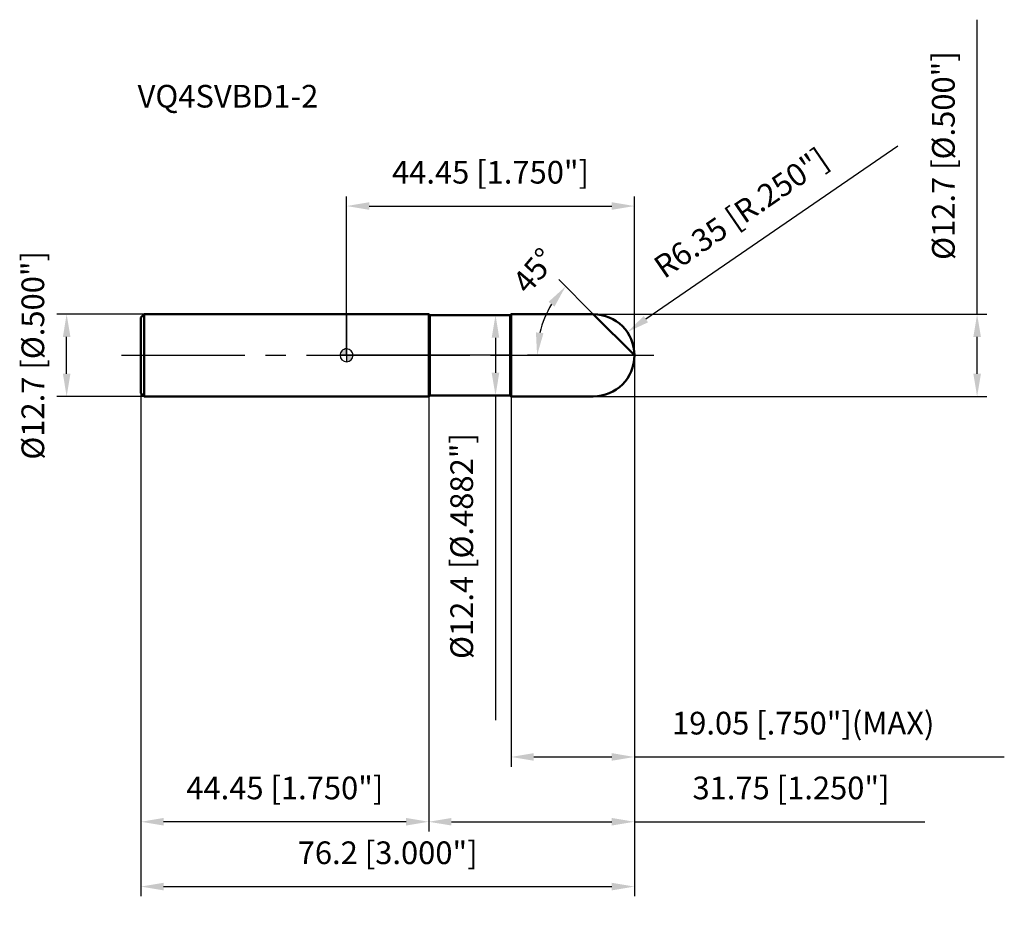
# Model space of a CAD drawing. Units: millimetres. Extents: x -50 to 102, y -85 to 52.
import ezdxf

# ---------------------------------------------------------------- set-up
doc = ezdxf.new("R2010")
doc.units = ezdxf.units.MM
doc.linetypes.add('CENTER2', pattern=[28.575, 19.05, -3.175, 3.175, -3.175])
for name, color, linetype, lineweight in [('1', 4, 'Continuous', 50), ('2', 7, 'Continuous', 25), ('4', 2, 'CENTER2', 25), ('cut', 1, 'Continuous', 25), ('nocut', 7, 'Continuous', 25), ('sk1', 4, 'Continuous', 50), ('sk2', 7, 'Continuous', 25), ('sk4', 2, 'CENTER2', 25), ('sk6', 5, 'Continuous', 35)]:
    doc.layers.add(name, color=color, linetype=linetype, lineweight=lineweight)
doc.layers.add('7', color=5, linetype='Continuous')
doc.styles.add('simplex', font='txt.shx', dxfattribs={"height": 3.5})
doc.styles.get("Standard").update_dxf_attribs({"font": 'txt.shx', "bigfont": '@extfont2.shx'})
doc.dimstyles.new('コピー - ISO-25', dxfattribs={"dimscale": 0, "dimtxt": 3.5, "dimasz": 3.5, "dimexe": 1.5, "dimexo": 0, "dimgap": 2.3, "dimtad": 1, "dimdec": 3, "dimdsep": 46, "dimtxsty": 'simplex', "dimcen": 0.09, "dimclrd": 256, "dimclre": 256, "dimclrt": 256, "dimadec": 0, "dimazin": 0, "dimtfac": 1, "dimtofl": 0, "dimtmove": 0, "dimatfit": 3, "dimfxl": 1, "dimtolj": 1, "dimlwd": -1, "dimlwe": -1, "dimarcsym": 0})

# ---------------------------------------------------------------- blocks, each defined once
blk = doc.blocks.new('zero block')
h = blk.add_hatch(color=7)
h.paths.add_polyline_path([(0, 1, 0.414214), (-1, 0), (0, 0)])
h.paths.add_polyline_path([(1, 0), (0, 0), (0, -1, 0.414214)])
at = {"color": 7, "ltscale": 0.2}
for p, q in [((-1, 0), (1, 0)), ((0, -1), (0, 1))]:
    blk.add_line(p, q, dxfattribs=at)
for start, end in [(90, 180), (180, 270), (0, 90), (270, 0)]:
    blk.add_arc((0, 0), 1, start, end, dxfattribs=at)
blk = doc.blocks.new('*D27')
at = {"layer": '2'}
for p, q in [((97.35, 6.35), (97.35, 51.78)), ((38.1, 6.35), (98.85, 6.35)), ((97.35, -2.85), (97.35, 2.85)), ((38.1, -6.35), (98.85, -6.35))]:
    blk.add_line(p, q, dxfattribs=at)
for points in [[(97.94, 2.85), (96.77, 2.85), (97.35, 6.35)], [(96.77, -2.85), (97.94, -2.85), (97.35, -6.35)]]:
    blk.add_solid(points, dxfattribs=at)
at = {"layer": 'Defpoints', "color": 0}
for p in [(38.1, 6.35), (97.35, 6.35), (38.1, -6.35)]:
    blk.add_point(p, dxfattribs=at)
at = {"layer": '2', "insert": (90.39, 30.82), "char_height": 3.5, "attachment_point": 2, "rotation": 90, "line_spacing_factor": 0.9, "style": 'simplex'}
blk.add_mtext('\\A1;%%c12.7 [%%c.500"]', dxfattribs=at)
blk = doc.blocks.new('*D28')
at = {"layer": '2'}
for p, q in [((85.12, 32.28), (46.22, 5.57)), ((38.01, 0), (38.19, 0)), ((38.1, -0.09), (38.1, 0.09))]:
    blk.add_line(p, q, dxfattribs=at)
blk.add_solid([(45.89, 6.06), (46.55, 5.09), (43.34, 3.59)], dxfattribs=at)
at = {"layer": 'Defpoints', "color": 0}
for p in [(43.34, 3.59), (38.1, 0)]:
    blk.add_point(p, dxfattribs=at)
at = {"layer": '2', "insert": (47.06, 14.6), "char_height": 3.5, "attachment_point": 1, "rotation": 34.4687, "line_spacing_factor": 0.9, "style": 'simplex'}
blk.add_mtext('\\A1;R6.35 [R.250"]', dxfattribs=at)
blk = doc.blocks.new('*D29')
at = {"layer": '2'}
for p, q in [((38.1, 6.35), (32.76, 11.69)), ((44.45, 0), (27.92, 0))]:
    blk.add_line(p, q, dxfattribs=at)
blk.add_arc((44.45, 0), 15.03, 148.3683, 166.6317, dxfattribs=at)
for points in [[(32.11, 7.52), (31.19, 8.25), (33.82, 10.63)], [(29.24, 3.54), (30.4, 3.41), (29.42, 0)]]:
    blk.add_solid(points, dxfattribs=at)
at = {"layer": 'Defpoints', "color": 0}
for p in [(38.1, 6.35), (38.31, 6.14), (29.93, 3.89), (44.45, 0), (44.74, 0)]:
    blk.add_point(p, dxfattribs=at)
at = {"layer": '2', "insert": (27.63, 14.19), "char_height": 3.5, "attachment_point": 2, "rotation": 49.8483, "line_spacing_factor": 0.9, "style": 'simplex'}
blk.add_mtext('\\A1;45%%d', dxfattribs=at)
blk = doc.blocks.new('*D30')
at = {"layer": '2'}
for p, q in [((44.45, 0), (44.45, -73.47)), ((12.7, -6.35), (12.7, -73.47)), ((16.2, -71.97), (40.95, -71.97)), ((44.45, -71.97), (89.3, -71.97))]:
    blk.add_line(p, q, dxfattribs=at)
for points in [[(16.2, -71.38), (16.2, -72.55), (12.7, -71.97)], [(40.95, -72.55), (40.95, -71.38), (44.45, -71.97)]]:
    blk.add_solid(points, dxfattribs=at)
at = {"layer": 'Defpoints', "color": 0}
for p in [(44.45, 0), (12.7, -6.35), (44.45, -71.97)]:
    blk.add_point(p, dxfattribs=at)
at = {"layer": '2', "insert": (68.62, -65), "char_height": 3.5, "attachment_point": 2, "line_spacing_factor": 0.9, "style": 'simplex'}
blk.add_mtext('\\A1;31.75 [1.250"]', dxfattribs=at)
blk = doc.blocks.new('*D31')
at = {"layer": '2'}
for p, q in [((44.45, 0), (44.45, -63.47)), ((25.4, -6.35), (25.4, -63.47)), ((28.9, -61.97), (40.95, -61.97)), ((44.45, -61.97), (101.55, -61.97))]:
    blk.add_line(p, q, dxfattribs=at)
for points in [[(28.9, -61.38), (28.9, -62.55), (25.4, -61.97)], [(40.95, -62.55), (40.95, -61.38), (44.45, -61.97)]]:
    blk.add_solid(points, dxfattribs=at)
at = {"layer": 'Defpoints', "color": 0}
for p in [(44.45, 0), (25.4, -6.35), (44.45, -61.97)]:
    blk.add_point(p, dxfattribs=at)
at = {"layer": '2', "insert": (50.25, -55), "char_height": 3.5, "attachment_point": 1, "line_spacing_factor": 0.9, "style": 'simplex'}
blk.add_mtext('\\A1;19.05 [.750"](MAX)', dxfattribs=at)
blk = doc.blocks.new('*D32')
at = {"layer": 'Defpoints', "color": 0}
for p in [(-43.21, 6.35), (-31.25, 6.35), (-31.25, -6.35)]:
    blk.add_point(p, dxfattribs=at)
at = {"layer": 'sk2'}
for p, q in [((-31.25, 6.35), (-44.71, 6.35)), ((-43.21, -2.85), (-43.21, 2.85)), ((-31.25, -6.35), (-44.71, -6.35))]:
    blk.add_line(p, q, dxfattribs=at)
for points in [[(-42.63, 2.85), (-43.79, 2.85), (-43.21, 6.35)], [(-43.79, -2.85), (-42.63, -2.85), (-43.21, -6.35)]]:
    blk.add_solid(points, dxfattribs=at)
at = {"layer": 'sk2', "insert": (-50.18, 0), "char_height": 3.5, "attachment_point": 2, "rotation": 90, "line_spacing_factor": 0.9, "style": 'simplex'}
blk.add_mtext('\\A1;%%c12.7 [%%c.500"]', dxfattribs=at)
blk = doc.blocks.new('*D33')
at = {"layer": 'Defpoints', "color": 0}
for p in [(44.45, 0), (-31.75, -5.85), (44.45, -81.97)]:
    blk.add_point(p, dxfattribs=at)
at = {"layer": 'sk2'}
for p, q in [((44.45, 0), (44.45, -83.47)), ((-31.75, -5.85), (-31.75, -83.47)), ((-28.25, -81.97), (40.95, -81.97))]:
    blk.add_line(p, q, dxfattribs=at)
for points in [[(-28.25, -81.38), (-28.25, -82.55), (-31.75, -81.97)], [(40.95, -82.55), (40.95, -81.38), (44.45, -81.97)]]:
    blk.add_solid(points, dxfattribs=at)
at = {"layer": 'sk2', "insert": (6.35, -75), "char_height": 3.5, "attachment_point": 2, "line_spacing_factor": 0.9, "style": 'simplex'}
blk.add_mtext('\\A1;76.2 [3.000"]', dxfattribs=at)
blk = doc.blocks.new('*D34')
at = {"layer": 'Defpoints', "color": 0}
for p in [(-31.75, -5.85), (12.7, -6.35), (-31.75, -71.97)]:
    blk.add_point(p, dxfattribs=at)
at = {"layer": 'sk2'}
for p, q in [((-31.75, -5.85), (-31.75, -73.47)), ((12.7, -6.35), (12.7, -73.47)), ((9.2, -71.97), (-28.25, -71.97))]:
    blk.add_line(p, q, dxfattribs=at)
for points in [[(-28.25, -71.38), (-28.25, -72.55), (-31.75, -71.97)], [(9.2, -72.55), (9.2, -71.38), (12.7, -71.97)]]:
    blk.add_solid(points, dxfattribs=at)
at = {"layer": 'sk2', "insert": (-9.53, -65), "char_height": 3.5, "attachment_point": 2, "line_spacing_factor": 0.9, "style": 'simplex'}
blk.add_mtext('\\A1;44.45 [1.750"]', dxfattribs=at)
blk = doc.blocks.new('*D35')
at = {"layer": '2'}
for p, q in [((0, 0), (0, 24.53)), ((44.45, 0), (44.45, 24.53)), ((3.5, 23.03), (40.95, 23.03))]:
    blk.add_line(p, q, dxfattribs=at)
for points in [[(3.5, 23.62), (3.5, 22.45), (0, 23.03)], [(40.95, 22.45), (40.95, 23.62), (44.45, 23.03)]]:
    blk.add_solid(points, dxfattribs=at)
at = {"layer": 'Defpoints', "color": 0}
for p in [(44.45, 23.03), (0, 0), (44.45, 0)]:
    blk.add_point(p, dxfattribs=at)
at = {"layer": '2', "insert": (22.23, 30), "char_height": 3.5, "attachment_point": 2, "line_spacing_factor": 0.9, "style": 'simplex'}
blk.add_mtext('\\A1;44.45 [1.750"]', dxfattribs=at)
blk = doc.blocks.new('*D36')
at = {"layer": '2'}
for p, q in [((12.85, 6.2), (24.5, 6.2)), ((23, 2.7), (23, -2.7)), ((12.85, -6.2), (24.5, -6.2)), ((23, -6.2), (23, -56.3))]:
    blk.add_line(p, q, dxfattribs=at)
for points in [[(23.58, 2.7), (22.41, 2.7), (23, 6.2)], [(22.41, -2.7), (23.58, -2.7), (23, -6.2)]]:
    blk.add_solid(points, dxfattribs=at)
at = {"layer": 'Defpoints', "color": 0}
for p in [(12.85, 6.2), (12.85, -6.2), (23, -6.2)]:
    blk.add_point(p, dxfattribs=at)
at = {"layer": '2', "insert": (16.03, -12), "char_height": 3.5, "attachment_point": 3, "rotation": 90, "line_spacing_factor": 0.9, "style": 'simplex'}
blk.add_mtext('\\A1;%%c12.4 [%%c.4882"]', dxfattribs=at)

msp = doc.modelspace()

# ---------------------------------------------------------------- linework, layer by layer
at = {"layer": '1'}
for p, q in [((12.7, 6.35), (0, 6.35)), ((12.7, 6.35), (12.7, -6.35)), ((12.85, 6.2), (12.7, 6.35)), ((12.85, 6.2), (12.85, -6.2)), ((12.85, 6.2), (25.25, 6.2)), ((25.4, 6.35), (25.25, 6.2)), ((25.25, 6.2), (25.25, -6.2)), ((25.4, 6.35), (38.1, 6.35)), ((25.4, 6.35), (25.4, -6.35)), ((44.45, 0), (38.1, 6.35)), ((0, -6.35), (12.7, -6.35)), ((12.7, -6.35), (12.85, -6.2)), ((25.25, -6.2), (12.85, -6.2)), ((25.25, -6.2), (25.4, -6.35)), ((38.1, -6.35), (25.4, -6.35))]:
    msp.add_line(p, q, dxfattribs=at)
msp.add_arc((38.1, 0), 6.35, 270, 90, dxfattribs=at)
at = {"layer": '4'}
msp.add_line((0, 0), (47.45, 0), dxfattribs=at)
at = {"layer": '7'}
for p, q in [((25.4, 6.35), (38.1, 6.35)), ((25.4, 6.35), (25.4, -6.35)), ((38.1, -6.35), (25.4, -6.35))]:
    msp.add_line(p, q, dxfattribs=at)
msp.add_arc((38.1, 0), 6.35, 270, 90, dxfattribs=at)
at = {"layer": 'cut'}
for p, q in [((38.1, 6.35), (25.4, 6.35)), ((25.4, 6.35), (25.4, 0)), ((25.4, 0), (44.45, 0))]:
    msp.add_line(p, q, dxfattribs=at)
msp.add_arc((38.1, 0), 6.35, 0, 90, dxfattribs=at)
at = {"layer": 'nocut'}
for p, q in [((0, 6.35), (0, 0)), ((12.7, 6.35), (0, 6.35)), ((12.85, 6.2), (12.7, 6.35)), ((12.85, 6.2), (25.25, 6.2)), ((25.4, 6.35), (25.25, 6.2)), ((25.4, 6.35), (25.4, 0)), ((25.4, 0), (0, 0))]:
    msp.add_line(p, q, dxfattribs=at)
at = {"layer": 'sk1'}
for p, q in [((-31.75, 5.85), (-31.25, 6.35)), ((-31.25, 6.35), (-31.25, -6.35)), ((0, 6.35), (-31.25, 6.35)), ((-31.75, 5.85), (-31.75, -5.85)), ((-31.75, -5.85), (-31.25, -6.35)), ((-31.25, -6.35), (0, -6.35))]:
    msp.add_line(p, q, dxfattribs=at)
at = {"layer": 'sk4'}
msp.add_line((-34.75, 0), (0, 0), dxfattribs=at)

# ---------------------------------------------------------------- block references
at = {"rotation": 180}
msp.add_blockref('zero block', (0, 0), dxfattribs=at)

# ---------------------------------------------------------------- texts
at = {"layer": 'sk6', "insert": (-32.2602, 41.7249), "char_height": 3.5, "width": 29.75, "attachment_point": 1, "line_spacing_factor": 0.9}
msp.add_mtext('VQ4SVBD1-2', dxfattribs=at)

# ---------------------------------------------------------------- dimensions: what is measured, and where the dimension line sits
at = {"layer": '2'}
for base, p1, p2, angle, override, picture, middle in [((97.3541, 6.35), (38.1, -6.35), (38.1, 6.35), 90, {"dimscale": 1, "dimdec": 3}, '*D27', (97.3541, 30.8167)), ((22.9954, -6.2), (12.85, 6.2), (12.85, -6.2), 270, {"dimscale": 1}, '*D36', (22.9954, -33))]:
    dim = msp.add_linear_dim(base=base, p1=p1, p2=p2, angle=angle, text='%%c<>', dimstyle='コピー - ISO-25', override=override, dxfattribs=at)
    dim.commit()
    dim.dimension.update_dxf_attribs({"geometry": picture, "text_midpoint": middle, "dimtype": 160})
dim = msp.add_radius_dim(center=(38.1, 0), mpoint=(43.3352, 3.5938), dimstyle='コピー - ISO-25', override={"dimscale": 1}, dxfattribs=at)
dim.commit()
dim.dimension.update_dxf_attribs({"geometry": '*D28', "text_midpoint": (54.5657, 11.3033), "dimtype": 164})
dim = msp.add_linear_dim(base=(44.45, 23.0318), p1=(0, 0), p2=(44.45, 0), dimstyle='コピー - ISO-25', override={"dimscale": 1}, dxfattribs=at)
dim.commit()
dim.dimension.update_dxf_attribs({"geometry": '*D35', "text_midpoint": (22.225, 27.6652)})
dim = msp.add_angular_dim_2l(base=(29.9275, 3.8913), line1=((38.3062, 6.1438), (38.1, 6.35)), line2=((44.7416, 0), (44.45, 0)), dimstyle='コピー - ISO-25', override={"dimscale": 1}, dxfattribs=at)
dim.commit()
dim.dimension.update_dxf_attribs({"geometry": '*D29', "text_midpoint": (32.9583, 9.6947), "dimtype": 162})
dim = msp.add_linear_dim(base=(44.45, -71.9682), p1=(12.7, -6.35), p2=(44.45, 0), dimstyle='コピー - ISO-25', override={"dimscale": 1}, dxfattribs=at)
dim.commit()
dim.dimension.update_dxf_attribs({"geometry": '*D30', "text_midpoint": (68.625, -71.9682), "dimtype": 160})
dim = msp.add_linear_dim(base=(44.45, -61.9682), p1=(25.4, -6.35), p2=(44.45, 0), text='<>(MAX)', dimstyle='コピー - ISO-25', override={"dimscale": 1}, dxfattribs=at)
dim.commit()
dim.dimension.update_dxf_attribs({"geometry": '*D31', "text_midpoint": (74.75, -61.9682), "dimtype": 160})
at = {"layer": 'sk2'}
dim = msp.add_linear_dim(base=(-43.2114, 6.35), p1=(-31.25, -6.35), p2=(-31.25, 6.35), angle=90, text='%%c<>', dimstyle='コピー - ISO-25', override={"dimscale": 1, "dimdec": 3}, dxfattribs=at)
dim.commit()
dim.dimension.update_dxf_attribs({"geometry": '*D32', "text_midpoint": (-43.2114, 0), "dimtype": 160})
dim = msp.add_linear_dim(base=(44.45, -81.9682), p1=(-31.75, -5.85), p2=(44.45, 0), dimstyle='コピー - ISO-25', override={"dimscale": 1}, dxfattribs=at)
dim.commit()
dim.dimension.update_dxf_attribs({"geometry": '*D33', "text_midpoint": (6.35, -77.3348)})
dim = msp.add_linear_dim(base=(-31.75, -71.9682), p1=(12.7, -6.35), p2=(-31.75, -5.85), angle=180, dimstyle='コピー - ISO-25', override={"dimscale": 1}, dxfattribs=at)
dim.commit()
dim.dimension.update_dxf_attribs({"geometry": '*D34', "text_midpoint": (-9.525, -67.3348)})

doc.saveas('drawing.dxf')
